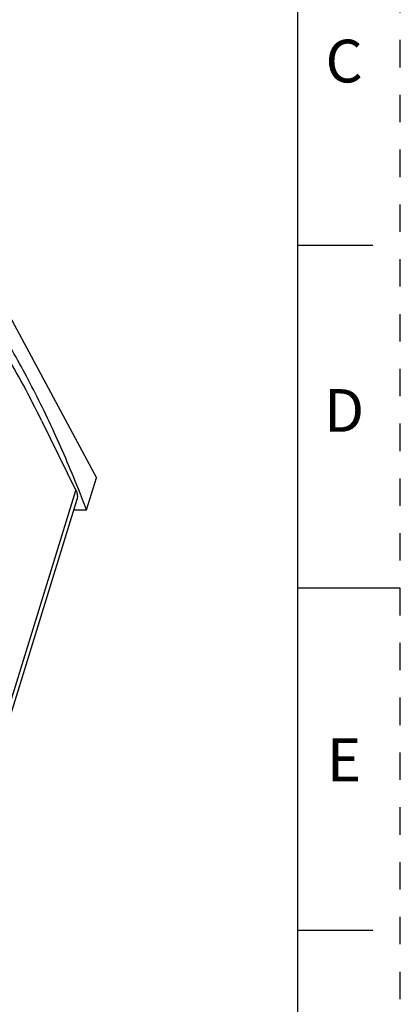
# Model space of a CAD drawing. Units: inches. Extents: x 0 to 17, y 0 to 11.
# Drawn here: x 15.6 to 17, y 4 to 7.6 of the extents above; entities that cross this region are included whole.
import ezdxf

# ---------------------------------------------------------------- set-up
doc = ezdxf.new("R2010")
doc.units = ezdxf.units.IN
doc.header["$LTSCALE"] = 0.935
doc.header["$MEASUREMENT"] = 0
doc.linetypes.add('HIDDEN', pattern=[0.2, 0.1, -0.1])
doc.layers.get('0').update_dxf_attribs({"linetype": 'CONTINUOUS'})
for name, color, linetype in [('AXIS', 7, 'CONTINUOUS'), ('AXIS_PART', 7, 'CONTINUOUS'), ('DEFAULT_2', 8, 'HIDDEN')]:
    doc.layers.add(name, color=color, linetype=linetype)
doc.styles.get("Standard").update_dxf_attribs({"font": 'txt', "width": 0.8})

msp = doc.modelspace()

# ---------------------------------------------------------------- linework, layer by layer
at = {"color": 7, "linetype": 'CONTINUOUS'}
for p, q in [((16.625, 10.625), (16.625, 0.375)), ((15.2276, 7.1377), (15.8915, 5.902)), ((16.9, 6.75), (16.625, 6.75)), ((15.3321, 4.2896), (15.8162, 5.8563)), ((15.8201, 5.8229), (15.337, 4.2594)), ((17, 5.5), (16.625, 5.5)), ((16.9, 4.25), (16.625, 4.25))]:
    msp.add_line(p, q, dxfattribs=at)
msp.add_arc((11.1292, 3.9845), 5.0577, 20.8582, 21.7838, dxfattribs=at)
for points, knots in [([(15.8257, 5.8614), (15.8107, 5.899), (15.7801, 5.9729), (15.732, 6.0808), (15.6824, 6.1841), (15.6314, 6.2828), (15.579, 6.3766), (15.5253, 6.4654), (15.4704, 6.5492), (15.4323, 6.6025), (15.4131, 6.6283)], [0, 0, 0, 0, 0.139263, 0.274564, 0.405825, 0.532988, 0.656005, 0.774847, 0.889512, 1, 1, 1, 1]), ([(15.8162, 5.8563), (15.8176, 5.8535), (15.8199, 5.8479), (15.8215, 5.8406), (15.8219, 5.8349), (15.8217, 5.8308), (15.8212, 5.8268), (15.8205, 5.8242), (15.8201, 5.8229)], [0, 0, 0, 0, 0.270871, 0.524935, 0.646869, 0.766124, 0.883533, 1, 1, 1, 1])]:
    msp.add_open_spline(points, degree=3, knots=knots, dxfattribs=at)
at = {"layer": 'AXIS', "color": 7, "linetype": 'CONTINUOUS'}
for p, q in [((15.8554, 5.7853), (15.8915, 5.902)), ((15.8085, 5.7853), (15.8554, 5.7853))]:
    msp.add_line(p, q, dxfattribs=at)
at = {"layer": 'AXIS_PART', "color": 7, "linetype": 'CONTINUOUS'}
msp.add_line((15.6912, 6.1111), (15.8162, 5.8563), dxfattribs=at)
msp.add_open_spline([(15.6912, 6.1111), (15.6699, 6.1545), (15.6265, 6.2388), (15.5578, 6.3596), (15.487, 6.4719), (15.4372, 6.5426), (15.412, 6.5764)], degree=3, knots=[0, 0, 0, 0, 0.267063, 0.522796, 0.767106, 1, 1, 1, 1], dxfattribs=at)
at = {"layer": 'DEFAULT_2', "color": 8, "linetype": 'HIDDEN'}
msp.add_line((17, 0), (17, 11), dxfattribs=at)

# ---------------------------------------------------------------- texts
at = {"color": 2, "linetype": 'CONTINUOUS', "char_height": 0.156, "width": 0.1248, "attachment_point": 2, "line_spacing_factor": 0.9}
for s, insert in [('C', (16.795, 7.5011)), ('D', (16.795, 6.2261)), ('E', (16.795, 4.9511))]:
    msp.add_mtext(s, dxfattribs=dict(at, insert=insert))

doc.saveas('drawing.dxf')
